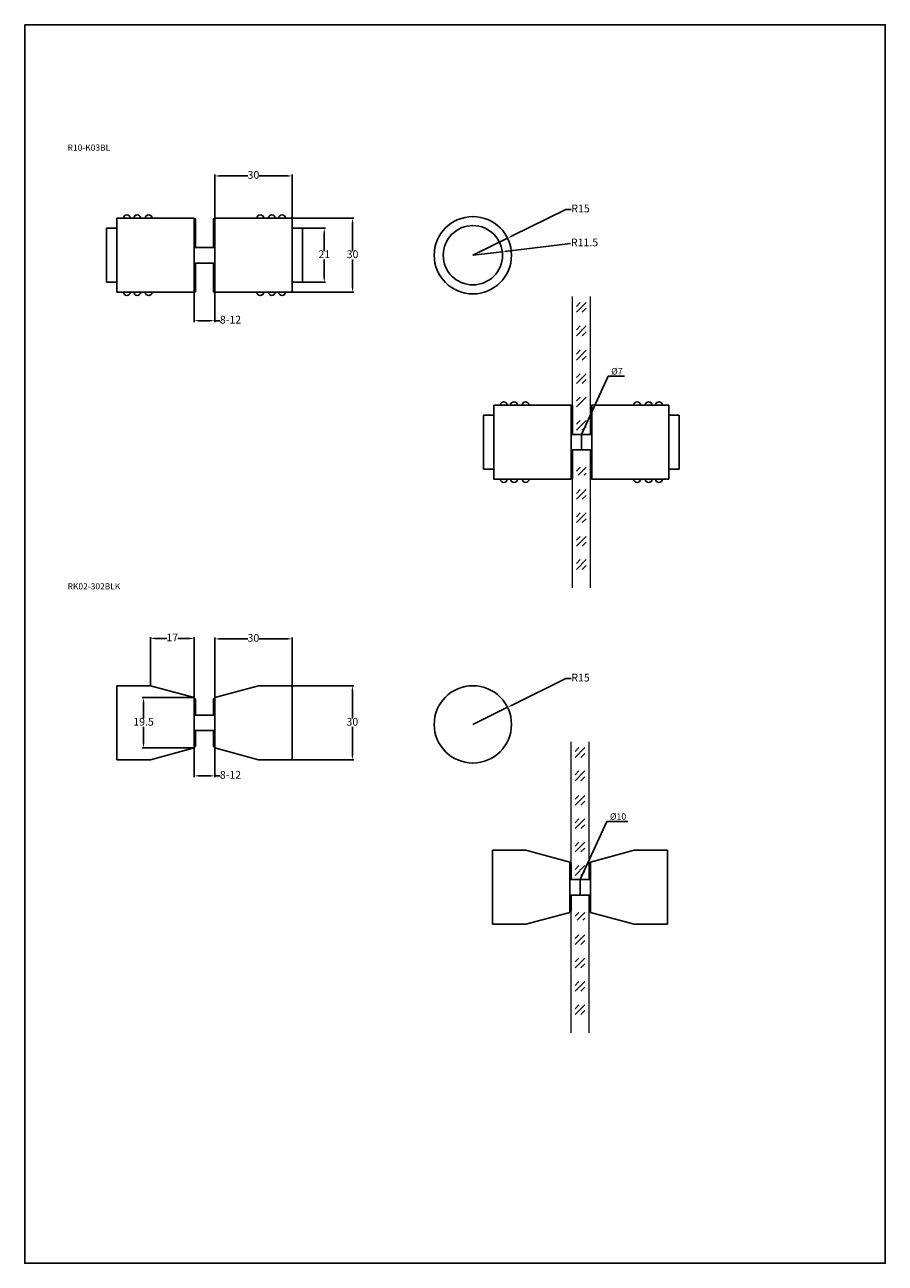
# Model space of a CAD drawing. Units: millimetres. Extents: x 2558 to 2892, y 1122 to 1603.
import ezdxf

# ---------------------------------------------------------------- set-up
doc = ezdxf.new("R2010")
doc.units = ezdxf.units.MM
doc.styles.add('ISOCPEUR$201H0IF', font='isocpeui.ttf', dxfattribs={"oblique": 15})
doc.styles.get("Standard").update_dxf_attribs({"font": 'arial.ttf'})
doc.dimstyles.get("Standard").update_dxf_attribs({"dimtxt": 0.18, "dimasz": 0.18, "dimexe": 0.18, "dimexo": 0.0625, "dimgap": 0.09, "dimtad": 0, "dimtih": 1, "dimtoh": 1, "dimdec": 4, "dimzin": 0, "dimdsep": 46, "dimtxsty": 'Standard', "dimcen": 0.09, "dimadec": 0, "dimazin": 0, "dimtfac": 1, "dimtdec": 4, "dimtofl": 0, "dimtmove": 0, "dimatfit": 3, "dimfxl": 1, "dimtolj": 1, "dimtzin": 0, "dimarcsym": 0})
pattern_1 = [(45, (1807.85945, 1853.7381), (-0.088388348, 0.088388348), [])]
pattern_2 = [(45, (1954.1368, 1781.22964), (-0.088388348, 0.088388348), [])]
pattern_3 = [(45, (1953.63035, 1789.91135), (-0.088388348, 0.088388348), [])]

# ---------------------------------------------------------------- blocks, each defined once
blk = doc.blocks.new('_CLOSEDFILLED')
at = {"color": 0, "lineweight": -2, "true_color": 0x000000}
blk.add_line((-1, 0), (-2, 0), dxfattribs=at)
blk.add_solid([(-1, 0.17), (0, 0), (-1, 0.17), (-1, -0.17)], dxfattribs=at)
blk = doc.blocks.new('*D20')
at = {"color": 0, "lineweight": -2, "transparency": 16777216}
for p, q in [((2767.83, 1531.28), (2746.98, 1521.03)), ((2769.83, 1531.28), (2767.83, 1531.28)), ((2731.72, 1513.53), (2745.18, 1520.15))]:
    blk.add_line(p, q, dxfattribs=at)
at = {"layer": 'Defpoints', "color": 0, "transparency": 16777216}
for p in [(2745.18, 1520.15), (2731.72, 1513.53)]:
    blk.add_point(p, dxfattribs=at)
at = {"color": 0, "lineweight": -2, "transparency": 16777216, "xscale": 2, "yscale": 2, "zscale": 2, "rotation": 206.1863736765305}
blk.add_blockref('_CLOSEDFILLED', (2745.18, 1520.15), dxfattribs=at)
at = {"color": 0, "transparency": 16777216, "insert": (2773.52, 1531.28), "char_height": 3, "attachment_point": 5}
blk.add_mtext('R15', dxfattribs=at)
blk = doc.blocks.new('*D22')
at = {"color": 0, "lineweight": -2, "transparency": 16777216}
for p, q in [((2731.72, 1513.53), (2743.14, 1514.91)), ((2769.63, 1518.12), (2745.12, 1515.15))]:
    blk.add_line(p, q, dxfattribs=at)
at = {"layer": 'Defpoints', "color": 0, "transparency": 16777216}
for p in [(2743.14, 1514.91), (2731.72, 1513.53)]:
    blk.add_point(p, dxfattribs=at)
at = {"color": 0, "lineweight": -2, "transparency": 16777216, "xscale": 2, "yscale": 2, "zscale": 2, "rotation": 186.9136942639529}
blk.add_blockref('_CLOSEDFILLED', (2743.14, 1514.91), dxfattribs=at)
at = {"color": 0, "transparency": 16777216, "insert": (2775.07, 1518.12), "char_height": 3, "attachment_point": 5}
blk.add_mtext('R11.5', dxfattribs=at)
blk = doc.blocks.new('*D23')
at = {"color": 0, "lineweight": -2, "transparency": 16777216}
for p, q in [((2623.56, 1499.16), (2623.56, 1487.63)), ((2631.56, 1499.16), (2631.56, 1487.63)), ((2625.56, 1488.13), (2629.56, 1488.13)), ((2631.56, 1488.13), (2633.56, 1488.13))]:
    blk.add_line(p, q, dxfattribs=at)
at = {"layer": 'Defpoints', "color": 0, "transparency": 16777216}
for p in [(2623.56, 1499.16), (2631.56, 1499.16), (2631.56, 1488.13)]:
    blk.add_point(p, dxfattribs=at)
at = {"color": 0, "lineweight": -2, "transparency": 16777216, "xscale": 2, "yscale": 2, "zscale": 2, "rotation": 180}
blk.add_blockref('_CLOSEDFILLED', (2623.56, 1488.13), dxfattribs=at)
at = {"color": 0, "lineweight": -2, "transparency": 16777216, "xscale": 2, "yscale": 2, "zscale": 2}
blk.add_blockref('_CLOSEDFILLED', (2631.56, 1488.13), dxfattribs=at)
at = {"color": 0, "transparency": 16777216, "insert": (2637.65, 1488.13), "char_height": 3, "attachment_point": 5}
blk.add_mtext('8-12', dxfattribs=at)
blk = doc.blocks.new('*D24')
at = {"color": 0, "lineweight": -2, "transparency": 16777216}
for p, q in [((2631.56, 1527.9), (2631.56, 1544.8)), ((2633.56, 1544.3), (2644.32, 1544.3)), ((2659.56, 1544.3), (2648.79, 1544.3)), ((2661.56, 1527.9), (2661.56, 1544.8))]:
    blk.add_line(p, q, dxfattribs=at)
at = {"layer": 'Defpoints', "color": 0, "transparency": 16777216}
for p in [(2661.56, 1544.3), (2631.56, 1527.9), (2661.56, 1527.9)]:
    blk.add_point(p, dxfattribs=at)
at = {"color": 0, "lineweight": -2, "transparency": 16777216, "xscale": 2, "yscale": 2, "zscale": 2, "rotation": 180}
blk.add_blockref('_CLOSEDFILLED', (2631.56, 1544.3), dxfattribs=at)
at = {"color": 0, "lineweight": -2, "transparency": 16777216, "xscale": 2, "yscale": 2, "zscale": 2}
blk.add_blockref('_CLOSEDFILLED', (2661.56, 1544.3), dxfattribs=at)
at = {"color": 0, "transparency": 16777216, "insert": (2646.56, 1544.3), "char_height": 3, "attachment_point": 5}
blk.add_mtext('30', dxfattribs=at)
blk = doc.blocks.new('*D25')
at = {"color": 0, "lineweight": -2, "transparency": 16777216}
for p, q in [((2661.56, 1527.9), (2685.52, 1527.9)), ((2685.02, 1525.9), (2685.02, 1515.15)), ((2685.02, 1501.16), (2685.02, 1511.9)), ((2661.56, 1499.16), (2685.52, 1499.16))]:
    blk.add_line(p, q, dxfattribs=at)
at = {"layer": 'Defpoints', "color": 0, "transparency": 16777216}
for p in [(2661.56, 1527.9), (2685.02, 1527.9), (2661.56, 1499.16)]:
    blk.add_point(p, dxfattribs=at)
at = {"color": 0, "lineweight": -2, "transparency": 16777216, "xscale": 2, "yscale": 2, "zscale": 2}
for p, rotation in [((2685.02, 1527.9), 90), ((2685.02, 1499.16), 270)]:
    blk.add_blockref('_CLOSEDFILLED', p, dxfattribs=dict(at, rotation=rotation))
at = {"color": 0, "transparency": 16777216, "insert": (2685.02, 1513.53), "char_height": 3, "attachment_point": 5}
blk.add_mtext('30', dxfattribs=at)
blk = doc.blocks.new('*D26')
at = {"color": 0, "lineweight": -2, "transparency": 16777216}
for p, q in [((2665.56, 1524.03), (2674.54, 1524.03)), ((2674.04, 1522.03), (2674.04, 1515.12)), ((2674.04, 1505.03), (2674.04, 1511.93)), ((2665.56, 1503.03), (2674.54, 1503.03))]:
    blk.add_line(p, q, dxfattribs=at)
at = {"layer": 'Defpoints', "color": 0, "transparency": 16777216}
for p in [(2665.56, 1524.03), (2665.56, 1503.03), (2674.04, 1503.03)]:
    blk.add_point(p, dxfattribs=at)
at = {"color": 0, "lineweight": -2, "transparency": 16777216, "xscale": 2, "yscale": 2, "zscale": 2}
for p, rotation in [((2674.04, 1524.03), 90), ((2674.04, 1503.03), 270)]:
    blk.add_blockref('_CLOSEDFILLED', p, dxfattribs=dict(at, rotation=rotation))
at = {"color": 0, "transparency": 16777216, "insert": (2674.04, 1513.53), "char_height": 3, "attachment_point": 5}
blk.add_mtext('21', dxfattribs=at)
blk = doc.blocks.new('*D27')
at = {"color": 0, "lineweight": -2, "transparency": 16777216}
for p, q in [((2623.56, 1322.38), (2623.56, 1311.03)), ((2631.56, 1322.38), (2631.56, 1311.03)), ((2625.56, 1311.53), (2629.56, 1311.53)), ((2631.56, 1311.53), (2633.56, 1311.53))]:
    blk.add_line(p, q, dxfattribs=at)
at = {"layer": 'Defpoints', "color": 0, "transparency": 16777216}
for p in [(2623.56, 1322.38), (2631.56, 1322.38), (2631.56, 1311.53)]:
    blk.add_point(p, dxfattribs=at)
at = {"color": 0, "lineweight": -2, "transparency": 16777216, "xscale": 2, "yscale": 2, "zscale": 2, "rotation": 180}
blk.add_blockref('_CLOSEDFILLED', (2623.56, 1311.53), dxfattribs=at)
at = {"color": 0, "lineweight": -2, "transparency": 16777216, "xscale": 2, "yscale": 2, "zscale": 2}
blk.add_blockref('_CLOSEDFILLED', (2631.56, 1311.53), dxfattribs=at)
at = {"color": 0, "transparency": 16777216, "insert": (2637.65, 1311.53), "char_height": 3, "attachment_point": 5}
blk.add_mtext('8-12', dxfattribs=at)
blk = doc.blocks.new('*D28')
at = {"color": 0, "lineweight": -2, "transparency": 16777216}
for p, q in [((2661.56, 1346.5), (2685.46, 1346.5)), ((2684.96, 1344.5), (2684.96, 1333.75)), ((2684.96, 1319.76), (2684.96, 1330.5)), ((2661.56, 1317.76), (2685.46, 1317.76))]:
    blk.add_line(p, q, dxfattribs=at)
at = {"layer": 'Defpoints', "color": 0, "transparency": 16777216}
for p in [(2661.56, 1346.5), (2684.96, 1346.5), (2661.56, 1317.76)]:
    blk.add_point(p, dxfattribs=at)
at = {"color": 0, "lineweight": -2, "transparency": 16777216, "xscale": 2, "yscale": 2, "zscale": 2}
for p, rotation in [((2684.96, 1346.5), 90), ((2684.96, 1317.76), 270)]:
    blk.add_blockref('_CLOSEDFILLED', p, dxfattribs=dict(at, rotation=rotation))
at = {"color": 0, "transparency": 16777216, "insert": (2684.96, 1332.13), "char_height": 3, "attachment_point": 5}
blk.add_mtext('30', dxfattribs=at)
blk = doc.blocks.new('*D29')
at = {"color": 0, "lineweight": -2, "transparency": 16777216}
for p, q in [((2631.56, 1341.88), (2631.56, 1365.18)), ((2661.56, 1346.5), (2661.56, 1365.18)), ((2633.56, 1364.68), (2644.32, 1364.68)), ((2659.56, 1364.68), (2648.79, 1364.68))]:
    blk.add_line(p, q, dxfattribs=at)
at = {"layer": 'Defpoints', "color": 0, "transparency": 16777216}
for p in [(2661.56, 1364.68), (2661.56, 1346.5), (2631.56, 1341.88)]:
    blk.add_point(p, dxfattribs=at)
at = {"color": 0, "lineweight": -2, "transparency": 16777216, "xscale": 2, "yscale": 2, "zscale": 2, "rotation": 180}
blk.add_blockref('_CLOSEDFILLED', (2631.56, 1364.68), dxfattribs=at)
at = {"color": 0, "lineweight": -2, "transparency": 16777216, "xscale": 2, "yscale": 2, "zscale": 2}
blk.add_blockref('_CLOSEDFILLED', (2661.56, 1364.68), dxfattribs=at)
at = {"color": 0, "transparency": 16777216, "insert": (2646.56, 1364.68), "char_height": 3, "attachment_point": 5}
blk.add_mtext('30', dxfattribs=at)
blk = doc.blocks.new('*D30')
at = {"color": 0, "lineweight": -2, "transparency": 16777216}
for p, q in [((2606.56, 1346.5), (2606.56, 1365.36)), ((2608.56, 1364.86), (2612.96, 1364.86)), ((2621.56, 1364.86), (2617.15, 1364.86)), ((2623.56, 1341.88), (2623.56, 1365.36))]:
    blk.add_line(p, q, dxfattribs=at)
at = {"layer": 'Defpoints', "color": 0, "transparency": 16777216}
for p in [(2623.56, 1364.86), (2606.56, 1346.5), (2623.56, 1341.88)]:
    blk.add_point(p, dxfattribs=at)
at = {"color": 0, "lineweight": -2, "transparency": 16777216, "xscale": 2, "yscale": 2, "zscale": 2, "rotation": 180}
blk.add_blockref('_CLOSEDFILLED', (2606.56, 1364.86), dxfattribs=at)
at = {"color": 0, "lineweight": -2, "transparency": 16777216, "xscale": 2, "yscale": 2, "zscale": 2}
blk.add_blockref('_CLOSEDFILLED', (2623.56, 1364.86), dxfattribs=at)
at = {"color": 0, "transparency": 16777216, "insert": (2615.06, 1364.86), "char_height": 3, "attachment_point": 5}
blk.add_mtext('17', dxfattribs=at)
blk = doc.blocks.new('*D31')
at = {"color": 0, "lineweight": -2, "transparency": 16777216}
for p, q in [((2623.56, 1341.88), (2603.41, 1341.88)), ((2603.91, 1339.88), (2603.91, 1333.75)), ((2603.91, 1324.38), (2603.91, 1330.5)), ((2623.56, 1322.38), (2603.41, 1322.38))]:
    blk.add_line(p, q, dxfattribs=at)
at = {"layer": 'Defpoints', "color": 0, "transparency": 16777216}
for p in [(2623.56, 1341.88), (2603.91, 1322.38), (2623.56, 1322.38)]:
    blk.add_point(p, dxfattribs=at)
at = {"color": 0, "lineweight": -2, "transparency": 16777216, "xscale": 2, "yscale": 2, "zscale": 2}
for p, rotation in [((2603.91, 1341.88), 90), ((2603.91, 1322.38), 270)]:
    blk.add_blockref('_CLOSEDFILLED', p, dxfattribs=dict(at, rotation=rotation))
at = {"color": 0, "transparency": 16777216, "insert": (2603.91, 1332.13), "char_height": 3, "attachment_point": 5}
blk.add_mtext('19.5', dxfattribs=at)
blk = doc.blocks.new('*D21')
at = {"color": 0, "lineweight": -2, "transparency": 16777216}
for p, q in [((2767.83, 1349.26), (2746.98, 1339.01)), ((2769.83, 1349.26), (2767.83, 1349.26)), ((2731.72, 1331.51), (2745.18, 1338.12))]:
    blk.add_line(p, q, dxfattribs=at)
at = {"layer": 'Defpoints', "color": 0, "transparency": 16777216}
for p in [(2745.18, 1338.12), (2731.72, 1331.51)]:
    blk.add_point(p, dxfattribs=at)
at = {"color": 0, "lineweight": -2, "transparency": 16777216, "xscale": 2, "yscale": 2, "zscale": 2, "rotation": 206.1863736765312}
blk.add_blockref('_CLOSEDFILLED', (2745.18, 1338.12), dxfattribs=at)
at = {"color": 0, "transparency": 16777216, "insert": (2773.52, 1349.26), "char_height": 3, "attachment_point": 5}
blk.add_mtext('R15', dxfattribs=at)

msp = doc.modelspace()

# ---------------------------------------------------------------- hatches: boundary and pattern name
h = msp.add_hatch()
h.set_pattern_fill('ANSI31', color=256)
h.set_pattern_definition(pattern_1)
h.paths.add_polyline_path([(2624.06405, 1510.50045), (2623.55605, 1510.50045), (2623.55605, 1499.32445), (2624.06405, 1499.32445)])
h.paths.add_polyline_path([(2624.06405, 1527.68778), (2623.55605, 1527.68778), (2623.55605, 1516.51178), (2624.06405, 1516.51178)])
h = msp.add_hatch()
h.set_pattern_fill('ANSI31', color=256)
h.set_pattern_definition(pattern_1)
h.paths.add_polyline_path([(2631.04905, 1510.50045), (2631.55705, 1510.50045), (2631.55705, 1499.32445), (2631.04905, 1499.32445)])
h.paths.add_polyline_path([(2631.04905, 1527.68778), (2631.55705, 1527.68778), (2631.55705, 1516.51178), (2631.04905, 1516.51178)])
h = msp.add_hatch()
h.set_pattern_fill('ANSI31', color=256)
h.set_pattern_definition(pattern_2)
h.paths.add_polyline_path([(2770.3414, 1437.99198), (2769.8334, 1437.99198), (2769.8334, 1426.81598), (2770.3414, 1426.81598)])
h.paths.add_polyline_path([(2770.3414, 1455.17932), (2769.8334, 1455.17932), (2769.8334, 1444.00332), (2770.3414, 1444.00332)])
h = msp.add_hatch()
h.set_pattern_fill('ANSI31', color=256)
h.set_pattern_definition(pattern_2)
h.paths.add_polyline_path([(2777.3264, 1437.99198), (2777.8344, 1437.99198), (2777.8344, 1426.81598), (2777.3264, 1426.81598)])
h.paths.add_polyline_path([(2777.3264, 1455.17932), (2777.8344, 1455.17932), (2777.8344, 1444.00332), (2777.3264, 1444.00332)])
h = msp.add_hatch()
h.set_pattern_fill('ANSI31', color=256)
h.set_pattern_definition(pattern_1)
h.paths.add_polyline_path([(2624.06405, 1341.37624), (2623.55605, 1341.37624), (2623.55605, 1335.11091), (2624.06405, 1335.11091)])
h.paths.add_polyline_path([(2624.06405, 1329.09958), (2623.55605, 1329.09958), (2623.55605, 1322.87658), (2624.06405, 1322.87658)])
h = msp.add_hatch()
h.set_pattern_fill('ANSI31', color=256)
h.set_pattern_definition(pattern_1)
h.paths.add_polyline_path([(2631.04905, 1335.11091), (2631.55705, 1335.11091), (2631.55705, 1341.37624), (2631.04905, 1341.37624)])
h.paths.add_polyline_path([(2631.04905, 1322.87658), (2631.55705, 1322.87658), (2631.55705, 1329.09958), (2631.04905, 1329.09958)])
h = msp.add_hatch()
h.set_pattern_fill('ANSI31', color=256)
h.set_pattern_definition(pattern_3)
h.paths.add_polyline_path([(2769.83495, 1277.54949), (2769.32695, 1277.54949), (2769.32695, 1271.28416), (2769.83495, 1271.28416)])
h.paths.add_polyline_path([(2769.83495, 1265.27283), (2769.32695, 1265.27283), (2769.32695, 1259.04983), (2769.83495, 1259.04983)])
h = msp.add_hatch()
h.set_pattern_fill('ANSI31', color=256)
h.set_pattern_definition(pattern_3)
h.paths.add_polyline_path([(2776.81995, 1271.28416), (2777.32795, 1271.28416), (2777.32795, 1277.54949), (2776.81995, 1277.54949)])
h.paths.add_polyline_path([(2776.81995, 1259.04983), (2777.32795, 1259.04983), (2777.32795, 1265.27283), (2776.81995, 1265.27283)])

# ---------------------------------------------------------------- linework, layer by layer
for p, q in [((2589.55605, 1524.02728), (2593.55605, 1524.02728)), ((2589.55605, 1524.02728), (2589.55605, 1503.02728)), ((2593.55605, 1527.89821), (2623.55605, 1527.89821)), ((2593.55605, 1527.89821), (2593.55605, 1499.15635)), ((2623.55605, 1499.15635), (2623.55605, 1527.89821)), ((2661.55705, 1527.89821), (2631.55705, 1527.89821)), ((2631.55705, 1499.15635), (2631.55705, 1527.89821)), ((2661.55705, 1527.89821), (2661.55705, 1499.15635)), ((2665.55705, 1524.02728), (2661.55705, 1524.02728)), ((2665.55705, 1524.02728), (2665.55705, 1503.02728)), ((2623.55605, 1516.51178), (2631.55705, 1516.51178)), ((2623.55605, 1510.50045), (2631.55705, 1510.50045)), ((2589.55605, 1503.02728), (2593.55605, 1503.02728)), ((2665.55705, 1503.02728), (2661.55705, 1503.02728)), ((2593.55605, 1499.15635), (2623.55605, 1499.15635)), ((2661.55705, 1499.15635), (2631.55705, 1499.15635)), ((2773.79998, 1484.75706), (2773.79998, 1484.75706)), ((2773.8339, 1444.00332), (2784.22098, 1466.59868)), ((2784.22098, 1466.59868), (2790.62789, 1466.59868)), ((2735.8334, 1451.51882), (2739.8334, 1451.51882)), ((2735.8334, 1451.51882), (2735.8334, 1430.51882)), ((2739.8334, 1455.38975), (2769.8334, 1455.38975)), ((2739.8334, 1455.38975), (2739.8334, 1426.64788)), ((2769.8334, 1426.64788), (2769.8334, 1455.38975)), ((2807.8344, 1455.38975), (2777.8344, 1455.38975)), ((2777.8344, 1426.64788), (2777.8344, 1455.38975)), ((2807.8344, 1455.38975), (2807.8344, 1426.64788)), ((2811.8344, 1451.51882), (2807.8344, 1451.51882)), ((2811.8344, 1451.51882), (2811.8344, 1430.51882)), ((2773.79998, 1448.04469), (2773.79998, 1448.04469)), ((2769.8334, 1444.00332), (2777.8344, 1444.00332)), ((2773.8339, 1444.00332), (2773.8339, 1437.99198)), ((2769.8334, 1437.99198), (2777.8344, 1437.99198)), ((2735.8334, 1430.51882), (2739.8334, 1430.51882)), ((2811.8344, 1430.51882), (2807.8344, 1430.51882)), ((2739.8334, 1426.64788), (2769.8334, 1426.64788)), ((2807.8344, 1426.64788), (2777.8344, 1426.64788)), ((2593.55605, 1346.49734), (2606.55605, 1346.49734)), ((2593.55605, 1346.49734), (2593.55605, 1317.75548)), ((2606.55605, 1346.49734), (2623.55605, 1341.87641)), ((2648.55705, 1346.49734), (2631.55705, 1341.87641)), ((2661.55705, 1346.49734), (2648.55705, 1346.49734)), ((2661.55705, 1346.49734), (2661.55705, 1317.75548)), ((2623.55605, 1322.37641), (2623.55605, 1341.87641)), ((2623.55605, 1341.87641), (2623.55605, 1332.12641)), ((2631.55705, 1322.37641), (2631.55705, 1341.87641)), ((2631.55705, 1341.87641), (2631.55705, 1332.12641)), ((2623.55605, 1335.11091), (2631.55705, 1335.11091)), ((2631.55705, 1335.11091), (2623.55605, 1335.11091)), ((2623.55605, 1329.09958), (2631.55705, 1329.09958)), ((2631.55705, 1329.09958), (2623.55605, 1329.09958)), ((2606.55605, 1317.75548), (2623.55605, 1322.37641)), ((2648.55705, 1317.75548), (2631.55705, 1322.37641)), ((2593.55605, 1317.75548), (2606.55605, 1317.75548)), ((2593.55605, 1317.75548), (2606.55605, 1317.75548)), ((2661.55705, 1317.75548), (2648.55705, 1317.75548)), ((2661.55705, 1317.75548), (2648.55705, 1317.75548)), ((2773.29353, 1312.03791), (2773.29353, 1312.03791)), ((2773.32745, 1271.28416), (2783.71453, 1293.87953)), ((2783.71453, 1293.87953), (2791.81235, 1293.87953)), ((2739.32695, 1282.67059), (2752.32695, 1282.67059)), ((2739.32695, 1282.67059), (2739.32695, 1253.92873)), ((2752.32695, 1282.67059), (2769.32695, 1278.04966)), ((2794.32795, 1282.67059), (2777.32795, 1278.04966)), ((2807.32795, 1282.67059), (2794.32795, 1282.67059)), ((2807.32795, 1282.67059), (2807.32795, 1253.92873)), ((2769.32695, 1258.54966), (2769.32695, 1278.04966)), ((2769.32695, 1278.04966), (2769.32695, 1268.29966)), ((2773.29353, 1275.32554), (2773.29353, 1275.32554)), ((2777.32795, 1258.54966), (2777.32795, 1278.04966)), ((2777.32795, 1278.04966), (2777.32795, 1268.29966)), ((2769.32695, 1271.28416), (2777.32795, 1271.28416)), ((2777.32795, 1271.28416), (2769.32695, 1271.28416)), ((2773.32745, 1271.28416), (2773.32745, 1265.27283)), ((2769.32695, 1265.27283), (2777.32795, 1265.27283)), ((2777.32795, 1265.27283), (2769.32695, 1265.27283)), ((2752.32695, 1253.92873), (2769.32695, 1258.54966)), ((2794.32795, 1253.92873), (2777.32795, 1258.54966)), ((2739.32695, 1253.92873), (2752.32695, 1253.92873)), ((2739.32695, 1253.92873), (2752.32695, 1253.92873)), ((2807.32795, 1253.92873), (2794.32795, 1253.92873)), ((2807.32795, 1253.92873), (2794.32795, 1253.92873))]:
    msp.add_line(p, q)
at = {"color": 150, "linetype": 'Continuous', "lineweight": 9}
for p, q in [((2770.3414, 1444.00332), (2770.3414, 1497.514)), ((2777.3264, 1444.00332), (2777.3264, 1497.514)), ((2770.3414, 1384.4813), (2770.3414, 1437.99198)), ((2777.3264, 1384.4813), (2777.3264, 1437.99198)), ((2769.83495, 1271.28416), (2769.83495, 1324.79485)), ((2776.81995, 1271.28416), (2776.81995, 1324.79485)), ((2769.83495, 1211.76214), (2769.83495, 1265.27283)), ((2776.81995, 1211.76214), (2776.81995, 1265.27283))]:
    msp.add_line(p, q, dxfattribs=at)
at = {"color": 150, "linetype": 'Continuous', "lineweight": 9, "true_color": 0x000096}
for p, q in [((2771.90222, 1491.4329), (2775.6732, 1495.20388)), ((2771.90222, 1493.69549), (2773.41061, 1495.20388)), ((2774.16481, 1491.4329), (2775.6732, 1492.94129)), ((2771.90222, 1482.32453), (2775.6732, 1486.15353)), ((2771.90222, 1484.64513), (2773.41061, 1486.15353)), ((2774.16481, 1482.32453), (2775.6732, 1483.83292)), ((2771.90222, 1472.87925), (2775.6732, 1476.65023)), ((2771.90222, 1475.14184), (2773.41061, 1476.65023)), ((2774.16481, 1472.87925), (2775.6732, 1474.38764)), ((2771.90222, 1463.77088), (2775.6732, 1467.54186)), ((2771.90222, 1466.03347), (2773.41061, 1467.54186)), ((2774.16481, 1463.77088), (2775.6732, 1465.27927)), ((2771.90222, 1454.72053), (2775.6732, 1458.49151)), ((2771.90222, 1456.98312), (2773.41061, 1458.49151)), ((2771.90222, 1445.61216), (2775.6732, 1449.44115)), ((2771.90222, 1447.93276), (2773.41061, 1449.44115)), ((2774.16481, 1445.61216), (2775.6732, 1447.12055)), ((2771.90222, 1429.77404), (2773.41061, 1431.28243)), ((2772.65642, 1428.20763), (2775.6732, 1431.28243)), ((2774.919, 1428.20763), (2775.6732, 1429.01984)), ((2771.90222, 1418.85235), (2775.6732, 1422.62333)), ((2771.90222, 1421.11494), (2773.41061, 1422.62333)), ((2774.16481, 1418.85235), (2775.6732, 1420.36075)), ((2771.90222, 1409.802), (2775.6732, 1413.57298)), ((2771.90222, 1412.06459), (2773.41061, 1413.57298)), ((2774.16481, 1409.802), (2775.6732, 1411.31039)), ((2771.90222, 1400.69363), (2775.6732, 1404.46461)), ((2771.90222, 1402.95622), (2773.41061, 1404.46461)), ((2774.16481, 1400.69363), (2775.6732, 1402.20202)), ((2771.90222, 1391.64328), (2775.6732, 1395.41426)), ((2771.90222, 1393.90587), (2773.41061, 1395.41426)), ((2774.16481, 1391.64328), (2775.6732, 1393.15167)), ((2771.39577, 1318.71374), (2775.16675, 1322.48472)), ((2771.39577, 1320.97633), (2772.90416, 1322.48472)), ((2773.65836, 1318.71374), (2775.16675, 1320.22214)), ((2771.39577, 1309.60537), (2775.16675, 1313.43437)), ((2771.39577, 1311.92598), (2772.90416, 1313.43437)), ((2773.65836, 1309.60537), (2775.16675, 1311.11377)), ((2771.39577, 1300.16009), (2775.16675, 1303.93108)), ((2771.39577, 1302.42268), (2772.90416, 1303.93108)), ((2773.65836, 1300.16009), (2775.16675, 1301.66849)), ((2771.39577, 1291.05173), (2775.16675, 1294.82271)), ((2771.39577, 1293.31431), (2772.90416, 1294.82271)), ((2773.65836, 1291.05173), (2775.16675, 1292.56012)), ((2771.39577, 1282.00137), (2775.16675, 1285.77235)), ((2771.39577, 1284.26396), (2772.90416, 1285.77235)), ((2773.65836, 1282.00137), (2775.16675, 1283.50976)), ((2771.39577, 1272.893), (2775.16675, 1276.722)), ((2771.39577, 1275.21361), (2772.90416, 1276.722)), ((2773.65836, 1272.893), (2775.16675, 1274.4014)), ((2771.39577, 1257.05488), (2772.90416, 1258.56328)), ((2772.14997, 1255.48848), (2775.16675, 1258.56328)), ((2774.41255, 1255.48848), (2775.16675, 1256.30069)), ((2771.39577, 1246.1332), (2775.16675, 1249.90418)), ((2771.39577, 1248.39579), (2772.90416, 1249.90418)), ((2773.65836, 1246.1332), (2775.16675, 1247.64159)), ((2771.39577, 1237.08284), (2775.16675, 1240.85383)), ((2771.39577, 1239.34543), (2772.90416, 1240.85383)), ((2773.65836, 1237.08284), (2775.16675, 1238.59124)), ((2771.39577, 1227.97448), (2775.16675, 1231.74546)), ((2771.39577, 1230.23706), (2772.90416, 1231.74546)), ((2773.65836, 1227.97448), (2775.16675, 1229.48287)), ((2771.39577, 1218.92412), (2775.16675, 1222.6951)), ((2771.39577, 1221.18671), (2772.90416, 1222.6951)), ((2773.65836, 1218.92412), (2775.16675, 1220.43251))]:
    msp.add_line(p, q, dxfattribs=at)
msp.add_lwpolyline([(2557.80046, 1602.95748), (2891.77849, 1602.95748), (2891.77849, 1122.42646), (2557.80046, 1122.42646)], close=True)
for points in [[(2623.55605, 1516.51178), (2624.06405, 1516.51178), (2624.06405, 1527.68778), (2623.55605, 1527.68778)], [(2631.55705, 1516.51178), (2631.04905, 1516.51178), (2631.04905, 1527.68778), (2631.55705, 1527.68778)], [(2624.06405, 1510.50045), (2624.06405, 1499.32445), (2623.55605, 1499.32445)], [(2631.04905, 1510.50045), (2631.04905, 1499.32445), (2631.55705, 1499.32445)], [(2769.8334, 1444.00332), (2770.3414, 1444.00332), (2770.3414, 1455.17932), (2769.8334, 1455.17932)], [(2777.8344, 1444.00332), (2777.3264, 1444.00332), (2777.3264, 1455.17932), (2777.8344, 1455.17932)], [(2770.3414, 1437.99198), (2770.3414, 1426.81598), (2769.8334, 1426.81598)], [(2777.3264, 1437.99198), (2777.3264, 1426.81598), (2777.8344, 1426.81598)], [(2623.55605, 1335.11091), (2624.06405, 1335.11091), (2624.06405, 1341.37624), (2623.55605, 1341.37624)], [(2631.55705, 1335.11091), (2631.04905, 1335.11091), (2631.04905, 1341.37624), (2631.55705, 1341.37624)], [(2623.55605, 1329.09958), (2624.06405, 1329.09958), (2624.06405, 1322.87658), (2623.55605, 1322.87658)], [(2631.55705, 1329.09958), (2631.04905, 1329.09958), (2631.04905, 1322.87658), (2631.55705, 1322.87658)], [(2769.32695, 1271.28416), (2769.83495, 1271.28416), (2769.83495, 1277.54949), (2769.32695, 1277.54949)], [(2777.32795, 1271.28416), (2776.81995, 1271.28416), (2776.81995, 1277.54949), (2777.32795, 1277.54949)], [(2769.32695, 1265.27283), (2769.83495, 1265.27283), (2769.83495, 1259.04983), (2769.32695, 1259.04983)], [(2777.32795, 1265.27283), (2776.81995, 1265.27283), (2776.81995, 1259.04983), (2777.32795, 1259.04983)]]:
    msp.add_lwpolyline(points)
for centre, radius in [((2731.72053, 1513.52728), 15), ((2731.72053, 1513.52728), 11.5), ((2731.72053, 1331.50507), 15)]:
    msp.add_circle(centre, radius)
for centre, start, end in [((2597.42761, 1527.79981), 4.1280779, 175.8719221), ((2601.43457, 1527.79981), 4.1280779, 175.8719221), ((2605.89726, 1527.79981), 4.1280779, 175.8719221), ((2649.21584, 1527.79981), 4.1280779, 175.8719221), ((2653.67853, 1527.79981), 4.1280779, 175.8719221), ((2657.6855, 1527.79981), 4.1280779, 175.8719221), ((2597.42761, 1499.25475), 184.1280779, 355.8719221), ((2601.43457, 1499.25475), 184.1280779, 355.8719221), ((2605.89726, 1499.25475), 184.1280779, 355.8719221), ((2649.21584, 1499.25475), 184.1280779, 355.8719221), ((2653.67853, 1499.25475), 184.1280779, 355.8719221), ((2657.6855, 1499.25475), 184.1280779, 355.8719221), ((2743.70496, 1455.29135), 4.1280779, 175.8719221), ((2747.71192, 1455.29135), 4.1280779, 175.8719221), ((2752.17461, 1455.29135), 4.1280779, 175.8719221), ((2795.49319, 1455.29135), 4.1280779, 175.8719221), ((2799.95588, 1455.29135), 4.1280779, 175.8719221), ((2803.96285, 1455.29135), 4.1280779, 175.8719221), ((2743.70496, 1426.74629), 184.1280779, 355.8719221), ((2747.71192, 1426.74629), 184.1280779, 355.8719221), ((2752.17461, 1426.74629), 184.1280779, 355.8719221), ((2795.49319, 1426.74629), 184.1280779, 355.8719221), ((2799.95588, 1426.74629), 184.1280779, 355.8719221), ((2803.96285, 1426.74629), 184.1280779, 355.8719221)]:
    msp.add_arc(centre, 1.36696, start, end)

# ---------------------------------------------------------------- texts
at = {"color": 7, "linetype": 'Continuous', "lineweight": 30, "style": 'ISOCPEUR$201H0IF'}
for s, height, p in [('R10-K03BL', 2.400533, (2574.42348, 1554.09523)), ('RK02-302BLK', 2.4005333, (2574.42348, 1383.86418))]:
    msp.add_text(s, height=height, dxfattribs=at).set_placement(p)
at = {"char_height": 2.5, "attachment_point": 1}
for s, insert in [('%%C7', (2785.42897, 1469.7454)), ('%%C10', (2784.92252, 1297.02624))]:
    msp.add_mtext_dynamic_manual_height_columns(s, width=8.3059573, gutter_width=12.5, heights=[0], dxfattribs=dict(at, insert=insert))

# ---------------------------------------------------------------- dimensions: what is measured, and where the dimension line sits
for base, p1, p2, picture, middle in [((2661.55705, 1544.29788), (2631.55705, 1527.89821), (2661.55705, 1527.89821), '*D24', (2646.55705, 1544.29788)), ((2623.55605, 1364.86236), (2606.55605, 1346.49734), (2623.55605, 1341.87641), '*D30', (2615.05605, 1364.86236)), ((2661.55705, 1364.68236), (2631.55705, 1341.87641), (2661.55705, 1346.49734), '*D29', (2646.55705, 1364.68236))]:
    dim = msp.add_linear_dim(base=base, p1=p1, p2=p2, dimstyle='Standard', override={"dimtxt": 3, "dimasz": 2, "dimexe": 0.5, "dimexo": 0, "dimzin": 8, "dimtdec": 2, "dimtofl": 1, "dimtolj": 0, "dimtzin": 8})
    dim.commit()
    dim.dimension.update_dxf_attribs({"geometry": picture, "text_midpoint": middle})
for center, mpoint, picture, middle in [((2731.72053, 1513.52728), (2745.18098, 1520.14667), '*D20', (2773.51558, 1531.28472)), ((2731.72053, 1513.52728), (2743.13691, 1514.91158), '*D22', (2769.63409, 1518.12452)), ((2731.72053, 1331.50507), (2745.18098, 1338.12446), '*D21', (2773.51558, 1349.26251))]:
    dim = msp.add_radius_dim(center=center, mpoint=mpoint, dimstyle='Standard', override={"dimtxt": 3, "dimasz": 2, "dimexe": 0.5, "dimexo": 0, "dimzin": 8, "dimtdec": 2, "dimtofl": 1, "dimtolj": 0, "dimtzin": 8})
    dim.commit()
    dim.dimension.update_dxf_attribs({"geometry": picture, "text_midpoint": middle, "dimtype": 164})
for base, p1, p2, picture, middle in [((2685.01635, 1527.89821), (2661.55705, 1499.15635), (2661.55705, 1527.89821), '*D25', (2685.01635, 1513.52728)), ((2684.95512, 1346.49734), (2661.55705, 1317.75548), (2661.55705, 1346.49734), '*D28', (2684.95512, 1332.12641))]:
    dim = msp.add_linear_dim(base=base, p1=p1, p2=p2, angle=90, text='30', dimstyle='Standard', override={"dimtxt": 3, "dimasz": 2, "dimexe": 0.5, "dimexo": 0, "dimzin": 8, "dimtdec": 2, "dimtofl": 1, "dimtolj": 0, "dimtzin": 8})
    dim.commit()
    dim.dimension.update_dxf_attribs({"geometry": picture, "text_midpoint": middle})
for base, p1, p2, picture, middle in [((2674.03841, 1503.02728), (2665.55705, 1524.02728), (2665.55705, 1503.02728), '*D26', (2674.03841, 1513.52728)), ((2603.9072, 1322.37641), (2623.55605, 1341.87641), (2623.55605, 1322.37641), '*D31', (2603.9072, 1332.12641))]:
    dim = msp.add_linear_dim(base=base, p1=p1, p2=p2, angle=90, dimstyle='Standard', override={"dimtxt": 3, "dimasz": 2, "dimexe": 0.5, "dimexo": 0, "dimzin": 8, "dimtdec": 2, "dimtofl": 1, "dimtolj": 0, "dimtzin": 8})
    dim.commit()
    dim.dimension.update_dxf_attribs({"geometry": picture, "text_midpoint": middle})
for base, p1, p2, picture, middle in [((2631.55705, 1488.13079), (2623.55605, 1499.15635), (2631.55705, 1499.15635), '*D23', (2637.64569, 1488.13079)), ((2631.55705, 1311.53), (2623.55605, 1322.37641), (2631.55705, 1322.37641), '*D27', (2637.64569, 1311.53))]:
    dim = msp.add_linear_dim(base=base, p1=p1, p2=p2, text='8-12', dimstyle='Standard', override={"dimtxt": 3, "dimasz": 2, "dimexe": 0.5, "dimexo": 0, "dimzin": 8, "dimtdec": 2, "dimtofl": 1, "dimtolj": 0, "dimtzin": 8})
    dim.commit()
    dim.dimension.update_dxf_attribs({"geometry": picture, "text_midpoint": middle})

doc.saveas('drawing.dxf')
